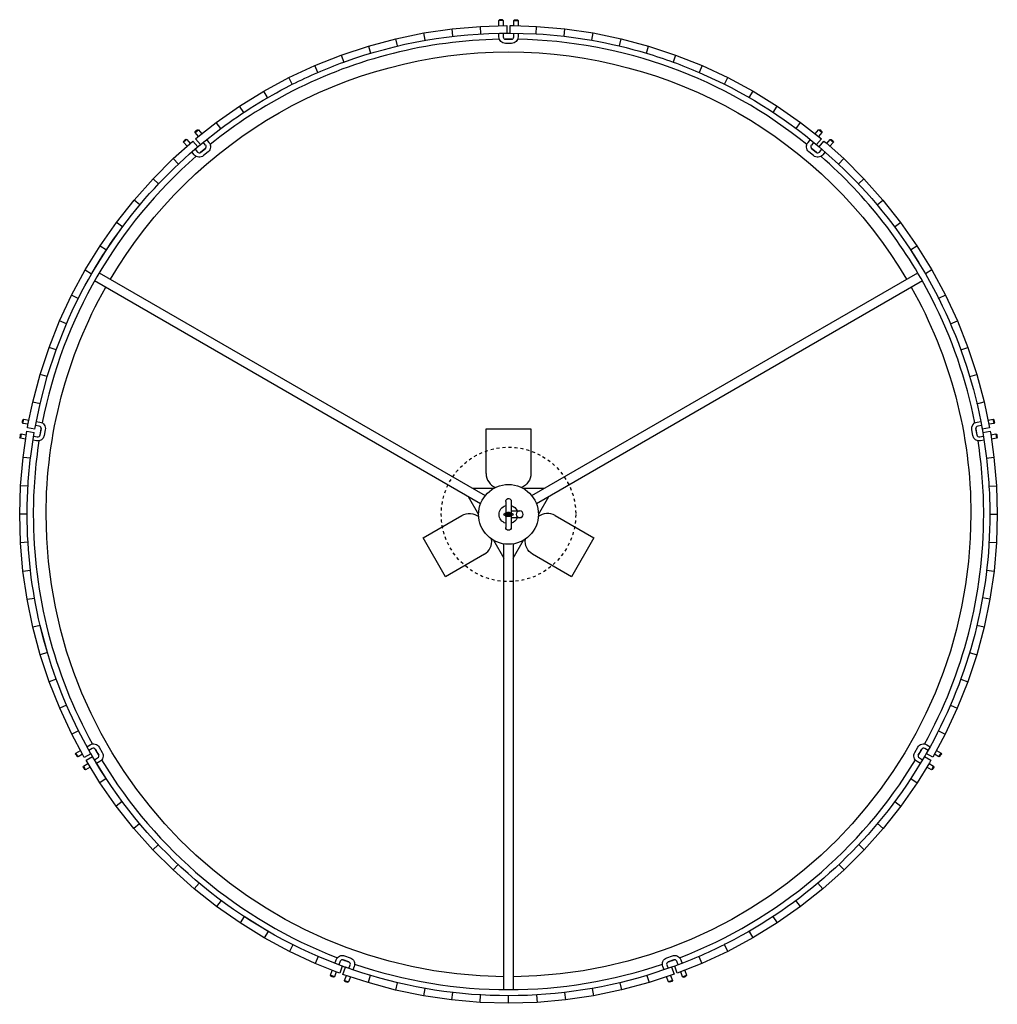
# Model space of a CAD drawing. Units: inches. Extents: x -16.4 to 16.4, y -67.2 to 16.5.
# Drawn here: x -16.4 to 16.4, y -16.4 to 16.5 of the extents above; entities that cross this region are included whole.
import ezdxf

# ---------------------------------------------------------------- set-up
doc = ezdxf.new("R2010")
doc.units = ezdxf.units.IN
doc.header["$MEASUREMENT"] = 0
doc.linetypes.add('Hidden', pattern=[0.15748, 0.07874, -0.07874])
doc.layers.add('Graypants_Kerf_D9_Wood', color=36, linetype='Continuous', true_color=0x874900)

msp = doc.modelspace()

# ---------------------------------------------------------------- linework, layer by layer
at = {"layer": 'Graypants_Kerf_D9_Wood', "lineweight": -3}
for p, q in [((-0.322, 16.524), (-0.297, 16.549)), ((-0.178, 16.524), (-0.322, 16.524)), ((-0.322, 16.349), (-0.322, 16.524)), ((-0.25, 16.549), (-0.297, 16.549)), ((-0.203, 16.549), (-0.25, 16.549)), ((-0.203, 16.549), (-0.178, 16.524)), ((-0.178, 16.524), (-0.178, 16.352)), ((0.179, 16.524), (0.203, 16.549)), ((0.179, 16.524), (0.322, 16.524)), ((0.179, 16.352), (0.179, 16.524)), ((0.203, 16.549), (0.25, 16.549)), ((0.25, 16.549), (0.297, 16.549)), ((0.297, 16.549), (0.322, 16.524)), ((0.322, 16.524), (0.322, 16.349)), ((-2.834, 16.105), (-1.89, 16.243)), ((-1.89, 16.243), (-0.94, 16.325)), ((-1.861, 15.995), (-1.89, 16.243)), ((-0.94, 16.325), (-0.058, 16.352)), ((-0.926, 16.076), (-0.94, 16.325)), ((-0.058, 16.352), (-0.057, 16.102)), ((0.055, 16.102), (0.056, 16.352)), ((0.056, 16.352), (0.157, 16.352)), ((0.157, 16.352), (0.939, 16.326)), ((0.924, 16.076), (0.939, 16.326)), ((0.939, 16.326), (1.888, 16.243)), ((1.86, 15.995), (1.888, 16.243)), ((1.888, 16.243), (2.832, 16.105)), ((-4.689, 15.666), (-3.768, 15.913)), ((-3.768, 15.913), (-2.834, 16.105)), ((-3.71, 15.669), (-3.768, 15.913)), ((-2.79, 15.859), (-2.834, 16.105)), ((-0.322, 15.974), (-0.322, 16.099)), ((-0.178, 16.102), (-0.178, 15.974)), ((0.116, 15.897), (-0.116, 15.897)), ((-0.1, 15.896), (0.1, 15.896)), ((0.055, 16.102), (0.924, 16.076)), ((0.179, 15.974), (0.179, 16.102)), ((0.322, 16.099), (0.322, 15.974)), ((2.789, 15.859), (2.832, 16.105)), ((2.832, 16.105), (3.766, 15.913)), ((3.708, 15.67), (3.766, 15.913)), ((3.766, 15.913), (4.687, 15.666)), ((-5.594, 15.366), (-4.689, 15.666)), ((-4.689, 15.666), (-4.617, 15.426)), ((0.1, 15.753), (-0.1, 15.753)), ((4.615, 15.427), (4.687, 15.666)), ((4.687, 15.666), (5.592, 15.367)), ((-6.48, 15.014), (-5.594, 15.366)), ((-5.594, 15.366), (-5.508, 15.131)), ((5.592, 15.367), (5.507, 15.132)), ((5.592, 15.367), (6.478, 15.015)), ((-7.344, 14.611), (-6.48, 15.014)), ((-6.381, 14.784), (-6.48, 15.014)), ((6.478, 15.015), (6.379, 14.785)), ((6.478, 15.015), (7.342, 14.611)), ((-8.183, 14.158), (-7.344, 14.611)), ((-7.232, 14.387), (-7.344, 14.611)), ((7.23, 14.388), (7.342, 14.611)), ((7.342, 14.611), (8.181, 14.159)), ((-7.31, 14.347), (-7.232, 14.387)), ((-8.994, 13.657), (-8.183, 14.158)), ((-8.058, 13.941), (-8.183, 14.158)), ((8.056, 13.942), (8.181, 14.159)), ((8.181, 14.159), (8.993, 13.658)), ((-9.775, 13.109), (-8.994, 13.657)), ((-8.857, 13.448), (-8.994, 13.657)), ((8.855, 13.449), (8.993, 13.658)), ((8.993, 13.658), (9.774, 13.11)), ((-10.485, 12.773), (-10.375, 12.865)), ((-10.446, 12.838), (-10.41, 12.868)), ((-10.41, 12.868), (-10.375, 12.865)), ((-10.39, 12.627), (-9.775, 13.109)), ((-10.375, 12.865), (-10.263, 12.731)), ((-10.308, 12.371), (-9.625, 12.909)), ((-9.625, 12.909), (-9.775, 13.109)), ((9.624, 12.91), (9.774, 13.11)), ((9.774, 13.11), (10.467, 12.564)), ((10.263, 12.731), (10.375, 12.865)), ((10.375, 12.865), (10.41, 12.868)), ((10.485, 12.773), (10.375, 12.865)), ((10.446, 12.838), (10.41, 12.868)), ((-10.758, 12.543), (-10.868, 12.451)), ((-10.829, 12.517), (-10.865, 12.487)), ((-10.793, 12.546), (-10.829, 12.517)), ((-10.793, 12.546), (-10.758, 12.543)), ((-10.758, 12.543), (-10.647, 12.411)), ((-10.485, 12.773), (-10.482, 12.808)), ((-10.374, 12.641), (-10.485, 12.773)), ((-10.482, 12.808), (-10.446, 12.838)), ((-10.468, 12.563), (-10.39, 12.627)), ((-10.308, 12.371), (-10.468, 12.563)), ((-10.102, 12.539), (-10.022, 12.443)), ((10.022, 12.443), (10.102, 12.539)), ((10.467, 12.564), (10.307, 12.372)), ((10.485, 12.773), (10.374, 12.641)), ((10.482, 12.808), (10.446, 12.838)), ((10.482, 12.808), (10.485, 12.773)), ((10.647, 12.411), (10.758, 12.543)), ((10.758, 12.543), (10.793, 12.546)), ((10.758, 12.543), (10.868, 12.451)), ((10.793, 12.546), (10.829, 12.517)), ((10.829, 12.517), (10.865, 12.487)), ((-11.214, 11.902), (-10.555, 12.49)), ((-10.868, 12.451), (-10.865, 12.487)), ((-10.755, 12.318), (-10.868, 12.451)), ((-10.555, 12.49), (-10.394, 12.299)), ((-10.487, 12.22), (-10.405, 12.122)), ((-10.13, 12.252), (-10.307, 12.104)), ((-10.294, 12.112), (-10.141, 12.241)), ((-10.131, 12.352), (-10.213, 12.449)), ((10.307, 12.104), (10.13, 12.252)), ((10.213, 12.449), (10.131, 12.352)), ((10.141, 12.241), (10.294, 12.112)), ((10.393, 12.3), (10.554, 12.491)), ((10.393, 12.3), (11.041, 11.721)), ((10.405, 12.122), (10.487, 12.22)), ((10.554, 12.491), (10.631, 12.425)), ((10.631, 12.425), (11.213, 11.903)), ((10.868, 12.451), (10.755, 12.318)), ((10.865, 12.487), (10.868, 12.451)), ((-11.889, 11.228), (-11.214, 11.902)), ((-11.043, 11.72), (-11.214, 11.902)), ((-10.514, 12.03), (-10.595, 12.126)), ((-10.049, 12.131), (-10.202, 12.003)), ((10.202, 12.003), (10.049, 12.131)), ((10.595, 12.126), (10.514, 12.03)), ((11.041, 11.721), (11.213, 11.903)), ((11.213, 11.903), (11.888, 11.229)), ((-12.523, 10.516), (-11.889, 11.228)), ((-11.707, 11.056), (-11.889, 11.228)), ((11.706, 11.057), (11.888, 11.229)), ((11.888, 11.229), (12.522, 10.517)), ((-13.114, 9.768), (-12.523, 10.516)), ((-12.331, 10.355), (-12.523, 10.516)), ((-12.331, 10.355), (-12.331, 10.355)), ((12.33, 10.356), (12.522, 10.517)), ((12.522, 10.517), (13.113, 9.769)), ((-13.662, 8.987), (-13.114, 9.768)), ((-13.453, 8.85), (-12.914, 9.619)), ((-12.914, 9.619), (-13.114, 9.768)), ((12.913, 9.62), (13.113, 9.769)), ((13.113, 9.769), (13.661, 8.988)), ((-14.162, 8.176), (-13.662, 8.987)), ((-13.662, 8.987), (-13.453, 8.85)), ((13.452, 8.851), (13.661, 8.988)), ((13.661, 8.988), (14.161, 8.177)), ((-13.911, 8.111), (-13.453, 8.85)), ((13.452, 8.851), (13.945, 8.052)), ((-14.615, 7.336), (-14.162, 8.176)), ((-14.162, 8.176), (-13.946, 8.051)), ((-13.689, 8.084), (-0.777, 0.629)), ((0.777, 0.629), (13.689, 8.084)), ((14.161, 8.177), (13.945, 8.052)), ((13.945, 8.052), (14.347, 7.31)), ((14.161, 8.177), (14.614, 7.338)), ((-0.934, 0.359), (-13.845, 7.813)), ((13.845, 7.813), (0.934, 0.359)), ((-15.017, 6.472), (-14.615, 7.336)), ((-14.391, 7.224), (-14.615, 7.336)), ((14.347, 7.31), (14.39, 7.226)), ((14.614, 7.338), (14.39, 7.226)), ((14.614, 7.338), (15.017, 6.473)), ((-15.369, 5.586), (-15.017, 6.472)), ((-15.134, 5.5), (-14.788, 6.373)), ((-14.788, 6.373), (-15.017, 6.472)), ((14.787, 6.375), (15.017, 6.473)), ((15.017, 6.473), (15.368, 5.587)), ((-15.668, 4.68), (-15.369, 5.586)), ((-15.429, 4.609), (-15.134, 5.5)), ((-15.134, 5.5), (-15.369, 5.586)), ((15.133, 5.502), (15.368, 5.587)), ((15.368, 5.587), (15.668, 4.682)), ((-15.915, 3.759), (-15.668, 4.68)), ((-15.429, 4.609), (-15.668, 4.68)), ((15.428, 4.61), (15.668, 4.682)), ((15.668, 4.682), (15.914, 3.761)), ((-15.671, 3.702), (-15.429, 4.609)), ((-16.076, 2.994), (-15.915, 3.759)), ((-15.671, 3.702), (-15.915, 3.759)), ((-15.848, 2.85), (-15.671, 3.702)), ((15.671, 3.703), (15.914, 3.761)), ((15.914, 3.761), (16.094, 2.896)), ((-16.262, 3.074), (-16.254, 3.12)), ((-16.242, 3.045), (-16.262, 3.074)), ((-16.254, 3.12), (-16.246, 3.166)), ((-16.246, 3.166), (-16.217, 3.186)), ((-16.242, 3.045), (-16.217, 3.186)), ((-16.072, 3.015), (-16.242, 3.045)), ((-16.217, 3.186), (-16.045, 3.156)), ((-16.094, 2.895), (-16.076, 2.994)), ((-15.7, 2.95), (-15.826, 2.972)), ((-15.799, 3.112), (-15.676, 3.09)), ((15.676, 3.09), (15.799, 3.112)), ((15.826, 2.972), (15.7, 2.95)), ((15.799, 3.112), (15.848, 2.852)), ((16.045, 3.156), (16.217, 3.186)), ((16.242, 3.045), (16.072, 3.015)), ((16.242, 3.045), (16.217, 3.186)), ((16.217, 3.186), (16.246, 3.166)), ((16.262, 3.074), (16.242, 3.045)), ((16.254, 3.12), (16.246, 3.166)), ((16.262, 3.074), (16.254, 3.12)), ((-16.333, 2.673), (-16.341, 2.628)), ((-16.333, 2.673), (-16.304, 2.694)), ((-16.304, 2.694), (-16.329, 2.553)), ((-16.304, 2.694), (-16.134, 2.664)), ((-16.241, 1.909), (-16.114, 2.783)), ((-16.114, 2.783), (-15.868, 2.74)), ((-15.848, 2.85), (-16.094, 2.895)), ((-15.984, 1.949), (-15.868, 2.74)), ((-15.635, 2.874), (-15.676, 2.647)), ((-15.671, 2.662), (-15.637, 2.859)), ((-15.496, 2.834), (-15.531, 2.637)), ((-0.75, 1.366), (-0.75, 2.866)), ((-0.75, 2.866), (0.75, 2.866)), ((0.75, 2.866), (0.75, 1.366)), ((15.531, 2.637), (15.496, 2.834)), ((15.676, 2.647), (15.635, 2.874)), ((15.637, 2.859), (15.671, 2.662)), ((15.834, 2.929), (15.867, 2.742)), ((16.094, 2.896), (15.848, 2.852)), ((15.867, 2.742), (16.114, 2.785)), ((15.867, 2.742), (15.992, 1.881)), ((16.114, 2.785), (16.131, 2.684)), ((16.131, 2.684), (16.241, 1.911)), ((16.134, 2.664), (16.304, 2.694)), ((16.304, 2.694), (16.329, 2.553)), ((16.304, 2.694), (16.333, 2.673)), ((16.333, 2.673), (16.341, 2.628)), ((-16.341, 2.628), (-16.349, 2.582)), ((-16.329, 2.553), (-16.349, 2.582)), ((-16.157, 2.522), (-16.329, 2.553)), ((-15.787, 2.457), (-15.911, 2.479)), ((-15.888, 2.62), (-15.762, 2.598)), ((15.762, 2.598), (15.888, 2.62)), ((15.911, 2.479), (15.787, 2.457)), ((16.329, 2.553), (16.157, 2.522)), ((16.349, 2.582), (16.329, 2.553)), ((16.341, 2.628), (16.349, 2.582)), ((-16.324, 0.959), (-16.241, 1.909)), ((-15.992, 1.88), (-16.241, 1.909)), ((15.992, 1.881), (16.241, 1.911)), ((16.241, 1.911), (16.324, 0.961)), ((-16.353, 0.006), (-16.324, 0.959)), ((-16.075, 0.944), (-16.324, 0.959)), ((-0.5, 0.866), (-1.188, 0.866)), ((1.188, 0.866), (0.5, 0.866)), ((16.075, 0.946), (16.324, 0.961)), ((16.075, 0.946), (16.075, 0.946)), ((16.324, 0.961), (16.352, 0.008)), ((-1.344, 0.595), (-1, 0)), ((-0.094, 0.437), (-0.094, 0.031)), ((0.094, 0.437), (0.094, 0.031)), ((1, 0), (1.344, 0.595)), ((-16.103, 0.006), (-16.353, 0.006)), ((-16.325, -0.947), (-16.353, 0.006)), ((-0.106, 0.031), (-0.085, 0.031)), ((0.031, 0.062), (-0.031, 0.062)), ((0.031, 0.031), (-0.031, 0.031)), ((-0.028, 0.031), (0.029, 0.031)), ((0, 0.004), (0.001, 0.008)), ((0, 0), (0, 0.004)), ((0.001, 0.008), (0.002, 0.011)), ((0.002, 0.012), (0.004, 0.015)), ((0.004, 0.015), (0.006, 0.019)), ((0.006, 0.019), (0.009, 0.022)), ((0.009, 0.022), (0.012, 0.025)), ((0.012, 0.025), (0.016, 0.027)), ((0.016, 0.027), (0.02, 0.029)), ((0.02, 0.029), (0.024, 0.03)), ((0.024, 0.03), (0.027, 0.031)), ((0.028, 0.031), (0.031, 0.031)), ((0.035, 0.031), (0.031, 0.031)), ((0.039, 0.03), (0.035, 0.031)), ((0.043, 0.029), (0.039, 0.03)), ((0.046, 0.027), (0.043, 0.029)), ((0.05, 0.025), (0.047, 0.027)), ((0.053, 0.022), (0.05, 0.025)), ((0.056, 0.019), (0.053, 0.022)), ((0.059, 0.015), (0.056, 0.019)), ((0.059, 0.014), (0.059, 0.015)), ((0.062, 0.008), (0.061, 0.01)), ((0.062, 0.004), (0.062, 0.008)), ((0.062, 0), (0.062, 0.004)), ((0.085, 0.031), (0.106, 0.031)), ((0.094, 0.115), (0.187, 0.115)), ((0.187, 0.115), (0.375, 0.115)), ((16.102, 0.008), (16.352, 0.008)), ((16.352, 0.008), (16.325, -0.945)), ((-2.857, -0.783), (-1.558, -0.033)), ((-0.085, -0.031), (-0.106, -0.031)), ((-0.094, -0.031), (-0.094, -0.438)), ((-0.062, -0.004), (-0.06, -0.012)), ((-0.059, -0.015), (-0.053, -0.022)), ((-0.05, -0.025), (-0.047, -0.027)), ((-0.039, -0.03), (-0.031, -0.031)), ((-0.032, -0.031), (-0.034, -0.031)), ((-0.024, -0.03), (-0.031, -0.031)), ((0.031, -0.031), (-0.031, -0.031)), ((0.031, -0.031), (-0.031, -0.031)), ((-0.031, -0.063), (0.031, -0.063)), ((-0.012, -0.025), (-0.016, -0.027)), ((0.034, -0.031), (0.031, -0.031)), ((0.061, -0.008), (0.061, -0.008)), ((0.106, -0.031), (0.085, -0.031)), ((0.094, -0.031), (0.094, -0.438)), ((0.187, -0.115), (0.094, -0.115)), ((0.375, -0.115), (0.187, -0.115)), ((0.294, -0.081), (0.375, -0.115)), ((0.403, -0.112), (0.375, -0.115)), ((0.417, -0.107), (0.403, -0.112)), ((0.438, -0.096), (0.417, -0.107)), ((0.444, -0.092), (0.438, -0.096)), ((0.456, -0.081), (0.444, -0.092)), ((1.558, -0.033), (2.857, -0.783)), ((-16.075, -0.933), (-16.325, -0.947)), ((-16.242, -1.897), (-16.325, -0.947)), ((-2.107, -2.083), (-2.857, -0.783)), ((-0.5, -0.866), (-0.156, -1.461)), ((-0.156, -15.897), (-0.156, -0.988)), ((0.156, -1.461), (0.5, -0.866)), ((0.156, -0.988), (0.156, -15.897)), ((2.857, -0.783), (2.107, -2.083)), ((16.076, -0.931), (16.325, -0.945)), ((16.325, -0.945), (16.242, -1.895)), ((-0.808, -1.333), (-2.107, -2.083)), ((2.107, -2.083), (0.808, -1.333)), ((-16.242, -1.897), (-15.994, -1.868)), ((-16.104, -2.84), (-16.242, -1.897)), ((15.994, -1.866), (16.242, -1.895)), ((16.242, -1.895), (16.104, -2.839)), ((-16.104, -2.84), (-15.858, -2.797)), ((-15.911, -3.774), (-16.104, -2.84)), ((16.104, -2.839), (15.858, -2.795)), ((16.104, -2.839), (15.911, -3.773)), ((-15.668, -3.716), (-15.911, -3.774)), ((-15.664, -4.695), (-15.911, -3.774)), ((-15.424, -4.623), (-15.668, -3.716)), ((15.911, -3.773), (15.664, -4.694)), ((15.911, -3.773), (15.668, -3.715)), ((-15.424, -4.623), (-15.664, -4.695)), ((-15.364, -5.6), (-15.664, -4.695)), ((15.664, -4.694), (15.364, -5.599)), ((15.425, -4.622), (15.664, -4.694)), ((-15.129, -5.515), (-15.364, -5.6)), ((15.364, -5.599), (15.012, -6.485)), ((15.129, -5.513), (15.364, -5.599)), ((-15.011, -6.486), (-15.364, -5.6)), ((-14.782, -6.387), (-15.011, -6.486)), ((-14.608, -7.35), (-15.011, -6.486)), ((15.012, -6.485), (14.608, -7.348)), ((14.782, -6.385), (15.012, -6.485)), ((-14.384, -7.238), (-14.608, -7.35)), ((-13.973, -8.004), (-14.384, -7.238)), ((14.385, -7.236), (14.608, -7.348)), ((-14.24, -8.04), (-14.608, -7.35)), ((14.608, -7.348), (14.19, -8.126)), ((-14.471, -7.984), (-14.32, -7.896)), ((-14.103, -7.771), (-13.995, -7.709)), ((-13.923, -7.832), (-14.034, -7.896)), ((-13.716, -8.034), (-13.816, -7.861)), ((-13.692, -7.79), (-13.592, -7.963)), ((13.592, -7.963), (13.692, -7.79)), ((13.816, -7.861), (13.716, -8.034)), ((14.034, -7.896), (13.923, -7.832)), ((14.103, -7.771), (13.973, -8.002)), ((13.995, -7.709), (14.103, -7.771)), ((14.32, -7.896), (14.471, -7.984)), ((-14.48, -8.018), (-14.471, -7.984)), ((-14.457, -8.058), (-14.48, -8.018)), ((-14.399, -8.107), (-14.471, -7.984)), ((-14.434, -8.098), (-14.457, -8.058)), ((-14.399, -8.107), (-14.434, -8.098)), ((-14.25, -8.021), (-14.399, -8.107)), ((-14.19, -8.128), (-14.24, -8.04)), ((-13.973, -8.004), (-14.19, -8.128)), ((-14.133, -8.226), (-13.917, -8.1)), ((-13.668, -8.977), (-14.133, -8.226)), ((-13.459, -8.84), (-13.917, -8.1)), ((-13.855, -8.205), (-13.745, -8.142)), ((13.918, -8.099), (13.46, -8.838)), ((13.745, -8.142), (13.855, -8.205)), ((13.918, -8.099), (14.134, -8.225)), ((14.19, -8.126), (13.973, -8.002)), ((14.134, -8.225), (14.082, -8.312)), ((14.399, -8.107), (14.25, -8.021)), ((14.399, -8.107), (14.471, -7.984)), ((14.434, -8.098), (14.399, -8.107)), ((14.434, -8.098), (14.457, -8.058)), ((14.457, -8.058), (14.48, -8.018)), ((14.471, -7.984), (14.48, -8.018)), ((-14.23, -8.451), (-14.221, -8.417)), ((-14.23, -8.451), (-14.207, -8.491)), ((-14.221, -8.417), (-14.072, -8.33)), ((-14.221, -8.417), (-14.149, -8.54)), ((-14.207, -8.491), (-14.184, -8.531)), ((-14.149, -8.54), (-14.184, -8.531)), ((-13.998, -8.453), (-14.149, -8.54)), ((-13.673, -8.265), (-13.782, -8.328)), ((14.082, -8.312), (13.669, -8.976)), ((13.782, -8.328), (13.673, -8.265)), ((14.149, -8.54), (13.998, -8.453)), ((14.072, -8.33), (14.221, -8.417)), ((14.221, -8.417), (14.149, -8.54)), ((14.184, -8.531), (14.149, -8.54)), ((14.207, -8.491), (14.184, -8.531)), ((14.23, -8.451), (14.207, -8.491)), ((14.221, -8.417), (14.23, -8.451)), ((-13.459, -8.84), (-13.668, -8.977)), ((13.46, -8.838), (13.669, -8.976)), ((-13.122, -9.758), (-13.668, -8.977)), ((13.669, -8.976), (13.123, -9.757)), ((-12.921, -9.609), (-13.122, -9.758)), ((-12.531, -10.507), (-13.122, -9.758)), ((13.123, -9.757), (12.532, -10.505)), ((12.922, -9.608), (13.123, -9.757)), ((-12.339, -10.346), (-12.531, -10.507)), ((-11.897, -11.219), (-12.531, -10.507)), ((12.532, -10.505), (11.898, -11.218)), ((12.34, -10.345), (12.532, -10.505)), ((-11.715, -11.048), (-11.897, -11.219)), ((11.716, -11.046), (11.898, -11.218)), ((-11.223, -11.893), (-11.897, -11.219)), ((11.898, -11.218), (11.224, -11.892)), ((-11.223, -11.893), (-11.051, -11.712)), ((11.052, -11.71), (11.224, -11.892)), ((-10.511, -12.527), (-11.223, -11.893)), ((11.224, -11.892), (10.512, -12.526)), ((-10.511, -12.527), (-10.35, -12.336)), ((10.512, -12.526), (10.351, -12.335)), ((-9.763, -13.119), (-10.511, -12.527)), ((10.512, -12.526), (9.764, -13.118)), ((-9.613, -12.918), (-9.763, -13.119)), ((-8.981, -13.665), (-9.763, -13.119)), ((9.764, -13.118), (8.983, -13.664)), ((9.764, -13.118), (9.615, -12.917)), ((-8.844, -13.456), (-8.981, -13.665)), ((-8.045, -13.949), (-8.844, -13.456)), ((8.845, -13.455), (8.983, -13.664)), ((-8.17, -14.166), (-8.981, -13.665)), ((8.983, -13.664), (8.171, -14.165)), ((-8.045, -13.949), (-8.17, -14.166)), ((8.046, -13.948), (8.171, -14.165)), ((-7.33, -14.618), (-8.17, -14.166)), ((-7.218, -14.394), (-7.33, -14.618)), ((7.31, -14.347), (7.219, -14.393)), ((7.219, -14.393), (7.332, -14.617)), ((8.171, -14.165), (7.332, -14.617)), ((-6.466, -15.02), (-7.33, -14.618)), ((-6.367, -14.79), (-6.466, -15.02)), ((-5.559, -15.113), (-6.367, -14.79)), ((-5.482, -14.768), (-5.294, -14.837)), ((5.294, -14.837), (5.482, -14.768)), ((6.368, -14.79), (6.467, -15.019)), ((7.332, -14.617), (6.467, -15.019)), ((-5.741, -15.312), (-6.466, -15.02)), ((-5.808, -15.018), (-5.766, -14.901)), ((-5.631, -14.95), (-5.675, -15.069)), ((-5.559, -15.113), (-5.645, -15.347)), ((-5.539, -15.386), (-5.454, -15.151)), ((-5.343, -14.971), (-5.531, -14.903)), ((-5.204, -15.238), (-5.454, -15.151)), ((-5.339, -15.192), (-5.296, -15.072)), ((-5.161, -15.121), (-5.204, -15.238)), ((5.456, -15.15), (4.63, -15.423)), ((5.204, -15.238), (5.161, -15.121)), ((5.296, -15.072), (5.339, -15.192)), ((5.531, -14.903), (5.343, -14.971)), ((5.456, -15.15), (5.54, -15.385)), ((5.647, -15.346), (5.561, -15.112)), ((5.675, -15.069), (5.631, -14.95)), ((6.467, -15.019), (5.647, -15.346)), ((5.766, -14.901), (5.808, -15.018)), ((-5.954, -15.418), (-5.894, -15.253)), ((-5.819, -15.466), (-5.954, -15.418)), ((-5.939, -15.45), (-5.954, -15.418)), ((-5.895, -15.465), (-5.939, -15.45)), ((-5.851, -15.481), (-5.895, -15.465)), ((-5.819, -15.466), (-5.851, -15.481)), ((-5.76, -15.304), (-5.819, -15.466)), ((-5.645, -15.347), (-5.741, -15.312)), ((-4.7, -15.662), (-5.539, -15.386)), ((-5.484, -15.589), (-5.425, -15.426)), ((-5.29, -15.473), (-5.349, -15.637)), ((-4.628, -15.423), (-4.7, -15.662)), ((4.63, -15.423), (4.702, -15.662)), ((5.445, -15.419), (4.702, -15.662)), ((5.349, -15.637), (5.29, -15.473)), ((5.425, -15.426), (5.484, -15.589)), ((5.54, -15.385), (5.445, -15.419)), ((5.819, -15.466), (5.76, -15.304)), ((5.819, -15.466), (5.954, -15.418)), ((5.851, -15.481), (5.819, -15.466)), ((5.851, -15.481), (5.895, -15.465)), ((5.894, -15.253), (5.954, -15.418)), ((5.895, -15.465), (5.939, -15.45)), ((5.954, -15.418), (5.939, -15.45)), ((-5.484, -15.589), (-5.349, -15.637)), ((-5.469, -15.621), (-5.484, -15.589)), ((-5.469, -15.621), (-5.425, -15.637)), ((-5.425, -15.637), (-5.381, -15.652)), ((-5.349, -15.637), (-5.381, -15.652)), ((-3.779, -15.91), (-4.7, -15.662)), ((-3.721, -15.667), (-3.779, -15.91)), ((3.723, -15.666), (3.781, -15.909)), ((4.702, -15.662), (3.781, -15.909)), ((5.484, -15.589), (5.349, -15.637)), ((5.381, -15.652), (5.349, -15.637)), ((5.425, -15.637), (5.381, -15.652)), ((5.469, -15.621), (5.425, -15.637)), ((5.484, -15.589), (5.469, -15.621)), ((-2.845, -16.103), (-3.779, -15.91)), ((-2.802, -15.857), (-2.845, -16.103)), ((-1.902, -16.241), (-2.845, -16.103)), ((-1.873, -15.993), (-1.902, -16.241)), ((-0.952, -16.325), (-0.938, -16.075)), ((0.001, -16.353), (0.001, -16.103)), ((0.939, -16.075), (0.954, -16.325)), ((1.875, -15.993), (1.904, -16.241)), ((2.847, -16.103), (1.904, -16.241)), ((2.804, -15.857), (2.847, -16.103)), ((3.781, -15.909), (2.847, -16.103)), ((-0.952, -16.325), (-1.902, -16.241)), ((0.001, -16.353), (-0.952, -16.325)), ((0.954, -16.325), (0.001, -16.353)), ((1.904, -16.241), (0.954, -16.325))]:
    msp.add_line(p, q, dxfattribs=at)
at = {"layer": 'Graypants_Kerf_D9_Wood', "linetype": 'Hidden', "lineweight": -3}
msp.add_circle((0, 0), 2.25, dxfattribs=at)
at = {"layer": 'Graypants_Kerf_D9_Wood', "lineweight": -3, "extrusion": (0, 0, -1)}
for centre, radius in [((0.031, 0), 0.0313), ((-0.375, 0), 0.115)]:
    msp.add_circle(centre, radius, dxfattribs=at)
at = {"layer": 'Graypants_Kerf_D9_Wood', "lineweight": -3}
for centre, radius, start, end in [((0, 0), 15.897, 91.1053, 117.0001), ((-0.1, 15.974), 0.0785, 180, 270), ((0.1, 15.974), 0.0785, 270, 360), ((0, 0), 15.898, 51.1054, 88.8946), ((0, 0), 15.897, 117, 128.8947), ((-10.191, 12.301), 0.0785, 310, 40), ((10.191, 12.301), 0.0785, 140, 230), ((0, 0), 15.897, 131.1053, 168.8947), ((-10.345, 12.173), 0.0785, 220, 310), ((10.345, 12.173), 0.0785, 230, 320), ((0, 0), 15.897, 26.9998, 48.8948), ((0, 0), 15.898, 11.1054, 27), ((-15.749, 2.675), 0.0785, 260, 350), ((-15.714, 2.872), 0.0785, 350, 80), ((15.714, 2.872), 0.0785, 100, 190), ((15.749, 2.675), 0.0785, 190, 280), ((-0.001, 0), 15.897, 171.1052, 180.0003), ((0.001, 0), 15.897, 359.9997, 8.8948), ((-0.25, 1.366), 0.5, 180, 248.436), ((-0.031, 0), 0.0625, 90, 270), ((-0.031, 0), 0.0313, 168.2037, 180), ((0.031, 0), 0.0625, 270, 90), ((0.112, 111057.775), 111057.744, 269.99999708, 270.00000675), ((1.308, -0.467), 0.5, 60, 128.4357), ((0, 0), 15.898, 331.1054, 360), ((0, 0), 15.898, 180, 208.8946), ((0.112, -119915.521), 119915.49, 89.99999365, 90.00000261), ((-1.058, -0.9), 0.5, 300, 8.4358), ((-13.884, -7.9), 0.0785, 30, 120), ((0, 0), 15.898, 209.5833, 210.4167), ((0, 0), 15.898, 329.5833, 330.4167), ((13.884, -7.9), 0.0785, 60, 150), ((-13.784, -8.074), 0.0785, 300, 30), ((0, 0), 15.898, 211.1054, 248.8946), ((0, 0), 15.898, 291.1054, 328.8946), ((13.784, -8.074), 0.0785, 150, 240), ((-5.557, -14.976), 0.0785, 70, 160), ((0, 0), 15.897, 249.5833, 250.4167), ((-5.369, -15.045), 0.0785, 340, 70), ((0, 0), 15.898, 251.1054, 288.8946), ((5.369, -15.045), 0.0785, 110, 200), ((0, 0), 15.898, 289.5833, 290.4167), ((5.557, -14.976), 0.0785, 20, 110)]:
    msp.add_arc(centre, radius, start, end, dxfattribs=at)
at = {"layer": 'Graypants_Kerf_D9_Wood', "lineweight": -3, "extrusion": (0, 0, -1)}
for centre, radius, start, end in [((0, 0), 16.102, 69.997, 90.1958), ((0.1, 15.974), 0.222, 270, 360), ((-0.1, 15.974), 0.222, 180, 270), ((0, 0), 16.102, 93.2902, 106.6557), ((0, 0), 15.469, 30.5788, 149.4212), ((0, 0), 16.103, 106.6558, 113.3383), ((0, 0), 16.103, 63.3144, 69.997), ((0, 0), 16.102, 113.3383, 130.1958), ((0, 0), 16.102, 53.2902, 63), ((0, 0), 16.102, 23.3142, 50.1959), ((10.191, 12.301), 0.222, 140, 230), ((-10.191, 12.301), 0.222, 310, 40), ((10.345, 12.173), 0.222, 230, 320), ((-10.345, 12.173), 0.222, 220, 310), ((0, 0), 16.102, 133.2902, 148.4822), ((0, 0), 15.469, 360, 29.4212), ((0, 0), 15.469, 150.5788, 180), ((0, 0), 16.103, 153.3384, 168.8559), ((15.714, 2.872), 0.222, 100, 190), ((-15.714, 2.872), 0.222, 350, 80), ((15.749, 2.675), 0.222, 190, 280), ((-15.749, 2.675), 0.222, 260, 350), ((0, 0), 16.102, 359.9997, 6.9526), ((0, 0), 16.102, 173.2904, 180.0003), ((-0.25, 1.366), 0.5, 180, 248.4354), ((0, 0), 1, 0, 180), ((0, 0.437), 0.0938, 0, 10.4841), ((0, 0.437), 0.0938, 10.5163, 179.9678), ((0, 0), 16.102, 333.2903, 0), ((0, 0), 15.469, 270.5788, 0), ((1.308, -0.467), 0.5, 60, 128.4357), ((0, 0), 1, 180, 0), ((0, 0), 0.313, 287.4576, 72.5432), ((0.125, 0), 0.0313, 270.0073, 89.999), ((0.112, -111059.412), 111059.443, 89.99999325, 90.00000292), ((0, 0), 0.115, 15.7702, 35.3912), ((0.031, 0), 0.0313, 270, 90), ((-0.031, 0), 0.0313, 1.0174, 358.9826), ((-0.031, 0), 0.0313, 90, 270), ((0, 0), 0.312, 107.4582, 158.4077), ((-0.125, 0), 0.0313, 90.0112, 269.9936), ((0.112, 119712.92), 119712.951, 269.99999739, 270.00000636), ((0, 0), 0.115, 324.6088, 344.2298), ((0, 0), 0.313, 201.5919, 252.5415), ((0, 0), 15.469, 180, 269.4212), ((0, 0), 16.103, 180, 208.856), ((0, -0.438), 0.0938, 180, 0), ((-1.058, -0.9), 0.5, 300, 8.4357), ((13.884, -7.9), 0.222, 60, 150), ((-13.884, -7.9), 0.222, 30, 120), ((0, 0), 16.102, 293.2903, 330.1957), ((13.784, -8.074), 0.222, 150, 240), ((-13.784, -8.074), 0.222, 300, 30), ((0, 0), 16.103, 209.5733, 210.1957), ((0, 0), 16.102, 213.2903, 243), ((0, 0), 16.103, 243.3624, 250.1957), ((5.557, -14.976), 0.222, 20, 110), ((-5.557, -14.976), 0.222, 70, 160), ((0, 0), 16.102, 289.7984, 290.1957), ((0, 0), 16.103, 289.577, 289.7983), ((5.369, -15.045), 0.222, 110, 200), ((-5.369, -15.045), 0.222, 340, 70), ((0, 0), 16.102, 253.2903, 288.856)]:
    msp.add_arc(centre, radius, start, end, dxfattribs=at)

doc.saveas('drawing.dxf')
